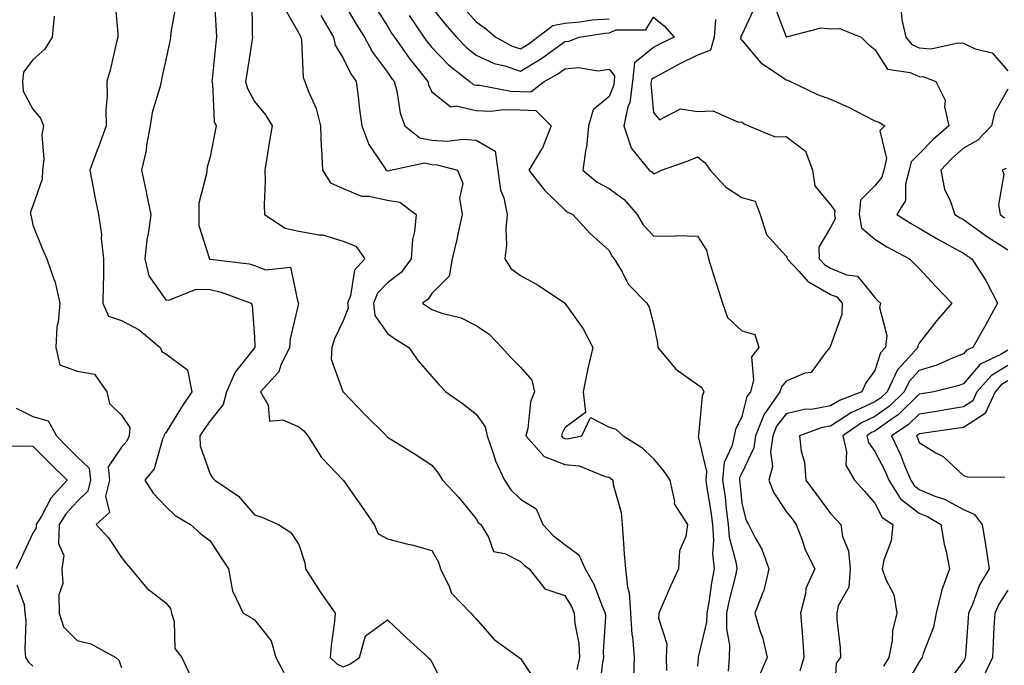
# Model space of a CAD drawing. Units: inches. Extents: x 1026563 to 1029203, y 7234538 to 7237178.
# Drawn here: x 1028025 to 1028247, y 7236290 to 7236436 of the extents above; entities that cross this region are included whole.
import ezdxf

# ---------------------------------------------------------------- set-up
doc = ezdxf.new("R2010")
doc.units = ezdxf.units.IN
doc.header["$MEASUREMENT"] = 0
doc.layers.add('Contour_10267234', color=7, linetype='Continuous', true_color=0x8f7a7d)

msp = doc.modelspace()

# ---------------------------------------------------------------- linework, layer by layer
at = {"layer": 'Contour_10267234'}
for points in [[(1028077.44, 7236441.32, 2947), (1028077.56, 7236432.4, 2947), (1028077.58, 7236431.92, 2947), (1028077.52, 7236431.38, 2947), (1028076.29, 7236423.69, 2947), (1028076.06, 7236421.92, 2947), (1028076.45, 7236420.32, 2947), (1028078.05, 7236417.42, 2947), (1028080.51, 7236414.38, 2947), (1028082.03, 7236411.92, 2947), (1028081.45, 7236408.52, 2947), (1028080.82, 7236404.69, 2947), (1028080.35, 7236401.92, 2947), (1028080.43, 7236399.54, 2947), (1028080.24, 7236394.11, 2947), (1028080.34, 7236391.92, 2947), (1028084.96, 7236388.83, 2947), (1028088.05, 7236388.15, 2947), (1028092.68, 7236387.29, 2947), (1028093.42, 7236387.29, 2947), (1028098.05, 7236385.91, 2947), (1028100.92, 7236384.8, 2947), (1028102.97, 7236381.92, 2947), (1028100.61, 7236379.35, 2947), (1028099.71, 7236373.59, 2947), (1028099.07, 7236371.92, 2947), (1028099.16, 7236370.8, 2947), (1028098.05, 7236367.9, 2947), (1028096.14, 7236363.83, 2947), (1028095.47, 7236361.92, 2947), (1028095.39, 7236359.27, 2947), (1028098.01, 7236351.97, 2947), (1028097.99, 7236351.92, 2947), (1028098.03, 7236351.9, 2947), (1028098.05, 7236351.87, 2947), (1028102.93, 7236346.79, 2947), (1028107.84, 7236341.92, 2947), (1028107.95, 7236341.81, 2947), (1028108.05, 7236341.69, 2947), (1028108.67, 7236341.3, 2947), (1028114.07, 7236337.95, 2947), (1028118.05, 7236335.35, 2947), (1028119.57, 7236333.43, 2947), (1028120.51, 7236331.92, 2947), (1028124.18, 7236328.04, 2947), (1028128.05, 7236323.23, 2947), (1028128.56, 7236322.43, 2947), (1028129.09, 7236321.92, 2947), (1028130.86, 7236319.1, 2947), (1028132, 7236315.86, 2947), (1028134.55, 7236315.41, 2947), (1028138.05, 7236313.62, 2947), (1028138.87, 7236312.73, 2947), (1028140.02, 7236311.92, 2947), (1028143.54, 7236307.4, 2947), (1028148.05, 7236305.9, 2947), (1028149.55, 7236303.42, 2947), (1028150.22, 7236301.92, 2947), (1028150.37, 7236299.59, 2947), (1028151.21, 7236295.09, 2947), (1028151.41, 7236291.92, 2947), (1028150.78, 7236289.18, 2947)], [(1028046.51, 7236440.37, 2944), (1028047.21, 7236432.75, 2944), (1028047.21, 7236431.92, 2944), (1028046.92, 7236430.78, 2944), (1028045.47, 7236424.51, 2944), (1028044.73, 7236421.92, 2944), (1028044.81, 7236418.68, 2944), (1028044.53, 7236415.43, 2944), (1028044.61, 7236411.92, 2944), (1028042.82, 7236407.14, 2944), (1028042.56, 7236406.42, 2944), (1028040.88, 7236401.92, 2944), (1028041.59, 7236398.39, 2944), (1028042.03, 7236395.9, 2944), (1028042.87, 7236391.92, 2944), (1028043.5, 7236387.38, 2944), (1028043.48, 7236386.49, 2944), (1028043.97, 7236381.92, 2944), (1028043.95, 7236377.81, 2944), (1028043.87, 7236376.11, 2944), (1028043.85, 7236371.92, 2944), (1028045.1, 7236368.96, 2944), (1028048.05, 7236368, 2944), (1028052.03, 7236365.9, 2944), (1028056.78, 7236361.92, 2944), (1028057.15, 7236361.01, 2944), (1028058.05, 7236360.45, 2944), (1028062.97, 7236356.83, 2944), (1028063.95, 7236351.92, 2944), (1028061.55, 7236348.41, 2944), (1028058.05, 7236342.62, 2944), (1028057.68, 7236342.28, 2944), (1028057.66, 7236341.92, 2944), (1028057.33, 7236341.2, 2944), (1028055.45, 7236334.52, 2944), (1028053.28, 7236331.92, 2944), (1028055.18, 7236329.05, 2944), (1028058.05, 7236325.98, 2944), (1028060.14, 7236324.01, 2944), (1028063.62, 7236321.92, 2944), (1028065.94, 7236319.82, 2944), (1028068.05, 7236318.27, 2944), (1028070.57, 7236314.44, 2944), (1028072.15, 7236311.92, 2944), (1028073.07, 7236306.93, 2944), (1028073.13, 7236306.84, 2944), (1028075.49, 7236301.92, 2944), (1028077.13, 7236301, 2944), (1028078.05, 7236300.39, 2944), (1028081.78, 7236295.65, 2944), (1028082.87, 7236291.92, 2944), (1028084.65, 7236288.53, 2944)], [(1028060.37, 7236439.6, 2945), (1028059.16, 7236433.02, 2945), (1028059.09, 7236431.92, 2945), (1028058.93, 7236431.03, 2945), (1028058.05, 7236426.85, 2945), (1028057.15, 7236422.81, 2945), (1028056.98, 7236421.92, 2945), (1028056.7, 7236420.56, 2945), (1028055, 7236414.97, 2945), (1028054.5, 7236411.92, 2945), (1028053.69, 7236407.56, 2945), (1028053.6, 7236406.37, 2945), (1028052.54, 7236401.92, 2945), (1028053.52, 7236397.4, 2945), (1028053.77, 7236396.2, 2945), (1028054.69, 7236391.92, 2945), (1028054.16, 7236388.03, 2945), (1028053.77, 7236386.2, 2945), (1028053.28, 7236381.92, 2945), (1028054.18, 7236378.05, 2945), (1028058.05, 7236372.62, 2945), (1028058.69, 7236372.56, 2945), (1028064.89, 7236375.07, 2945), (1028068.05, 7236374.96, 2945), (1028070.55, 7236374.41, 2945), (1028077.29, 7236371.92, 2945), (1028077.54, 7236371.41, 2945), (1028078.05, 7236364.21, 2945), (1028078.15, 7236362.01, 2945), (1028078.13, 7236361.92, 2945), (1028078.11, 7236361.86, 2945), (1028078.05, 7236361.8, 2945), (1028073.66, 7236356.31, 2945), (1028071.76, 7236351.92, 2945), (1028070.96, 7236349.01, 2945), (1028068.05, 7236345.37, 2945), (1028066.64, 7236343.34, 2945), (1028065.75, 7236341.92, 2945), (1028065.8, 7236339.67, 2945), (1028068.05, 7236333.29, 2945), (1028068.58, 7236332.45, 2945), (1028069.09, 7236331.92, 2945), (1028074.44, 7236328.31, 2945), (1028078.05, 7236324.16, 2945), (1028079.71, 7236323.59, 2945), (1028083.44, 7236321.92, 2945), (1028086.27, 7236320.14, 2945), (1028088.05, 7236317.41, 2945), (1028089.44, 7236313.31, 2945), (1028089.57, 7236311.92, 2945), (1028092.17, 7236307.8, 2945), (1028092.84, 7236306.71, 2945), (1028096.27, 7236301.92, 2945), (1028096.14, 7236300.01, 2945), (1028095.34, 7236294.63, 2945), (1028095.16, 7236291.92, 2945), (1028096.66, 7236290.52, 2945), (1028098.05, 7236289.84, 2945), (1028099.53, 7236290.44, 2945), (1028101.72, 7236291.92, 2945), (1028103.13, 7236296.84, 2945), (1028108.05, 7236300.43, 2945), (1028112.39, 7236296.26, 2945), (1028117.25, 7236291.92, 2945), (1028117.7, 7236291.56, 2945), (1028118.05, 7236290.85, 2945), (1028121.06, 7236284.93, 2945)], [(1028068.97, 7236441.01, 2946), (1028069.44, 7236433.31, 2946), (1028069.48, 7236431.92, 2946), (1028069.32, 7236430.65, 2946), (1028068.5, 7236422.37, 2946), (1028068.44, 7236421.92, 2946), (1028068.56, 7236421.4, 2946), (1028068.99, 7236412.87, 2946), (1028069.38, 7236411.92, 2946), (1028069.18, 7236410.8, 2946), (1028068.05, 7236404.94, 2946), (1028067.41, 7236402.57, 2946), (1028067.27, 7236401.92, 2946), (1028067.25, 7236401.13, 2946), (1028065.53, 7236394.44, 2946), (1028065.49, 7236391.92, 2946), (1028065.53, 7236389.41, 2946), (1028067.85, 7236382.12, 2946), (1028067.85, 7236381.92, 2946), (1028067.99, 7236381.85, 2946), (1028068.05, 7236381.85, 2946), (1028068.15, 7236381.83, 2946), (1028076.88, 7236380.75, 2946), (1028078.05, 7236380.43, 2946), (1028080.53, 7236379.43, 2946), (1028086.19, 7236380.06, 2946), (1028087.85, 7236372.12, 2946), (1028087.97, 7236371.92, 2946), (1028087.97, 7236371.84, 2946), (1028086.1, 7236363.86, 2946), (1028085.94, 7236361.92, 2946), (1028084.01, 7236357.89, 2946), (1028083.56, 7236356.41, 2946), (1028079.38, 7236351.92, 2946), (1028081.12, 7236348.86, 2946), (1028081.43, 7236345.3, 2946), (1028084.42, 7236345.55, 2946), (1028088.05, 7236343.96, 2946), (1028089.18, 7236343.05, 2946), (1028090.1, 7236341.92, 2946), (1028093.19, 7236337.06, 2946), (1028098.05, 7236331.93, 2946), (1028098.07, 7236331.92, 2946), (1028098.11, 7236331.86, 2946), (1028102.19, 7236326.07, 2946), (1028105.08, 7236321.92, 2946), (1028105.94, 7236319.81, 2946), (1028108.05, 7236318.72, 2946), (1028112.35, 7236317.61, 2946), (1028113.52, 7236317.38, 2946), (1028118.05, 7236316.04, 2946), (1028119.55, 7236313.42, 2946), (1028120, 7236311.92, 2946), (1028122, 7236307.98, 2946), (1028122.54, 7236306.41, 2946), (1028126.86, 7236301.92, 2946), (1028127.42, 7236301.3, 2946), (1028128.05, 7236300.65, 2946), (1028132.13, 7236296, 2946), (1028137.74, 7236291.92, 2946), (1028137.87, 7236291.75, 2946), (1028138.05, 7236291.71, 2946), (1028141.96, 7236285.84, 2946)], [(1028098.05, 7236439.91, 2950), (1028101, 7236434.87, 2950), (1028102.84, 7236431.92, 2950), (1028104.67, 7236428.54, 2950), (1028108.05, 7236424.03, 2950), (1028108.91, 7236422.78, 2950), (1028109.59, 7236421.92, 2950), (1028110.16, 7236419.82, 2950), (1028110.92, 7236414.79, 2950), (1028111.96, 7236411.92, 2950), (1028115.34, 7236409.2, 2950), (1028118.05, 7236408.67, 2950), (1028121.51, 7236408.46, 2950), (1028125.06, 7236408.92, 2950), (1028128.05, 7236408.67, 2950), (1028132.35, 7236406.22, 2950), (1028132.99, 7236401.92, 2950), (1028133.54, 7236397.41, 2950), (1028134.28, 7236395.7, 2950), (1028135.06, 7236391.92, 2950), (1028134.77, 7236388.65, 2950), (1028134.91, 7236385.06, 2950), (1028134.53, 7236381.92, 2950), (1028135.9, 7236379.76, 2950), (1028138.05, 7236378.18, 2950), (1028142.09, 7236375.95, 2950), (1028148.01, 7236371.96, 2950), (1028148.05, 7236371.93, 2950), (1028148.07, 7236371.92, 2950), (1028148.09, 7236371.89, 2950), (1028152.21, 7236366.08, 2950), (1028154.38, 7236361.92, 2950), (1028153.26, 7236357.13, 2950), (1028153.17, 7236356.81, 2950), (1028152.21, 7236351.92, 2950), (1028152.74, 7236347.23, 2950), (1028148.05, 7236343.75, 2950), (1028147.44, 7236342.54, 2950), (1028147.29, 7236341.92, 2950), (1028147.64, 7236341.51, 2950), (1028148.05, 7236341.36, 2950), (1028148.67, 7236341.3, 2950), (1028151.92, 7236341.92, 2950), (1028153.85, 7236346.12, 2950), (1028158.05, 7236343.93, 2950), (1028159.61, 7236343.49, 2950), (1028161.21, 7236341.92, 2950), (1028165.43, 7236339.3, 2950), (1028168.05, 7236336.73, 2950), (1028170.28, 7236334.15, 2950), (1028171.76, 7236331.92, 2950), (1028172.84, 7236327.14, 2950), (1028172.74, 7236326.62, 2950), (1028175.73, 7236321.92, 2950), (1028175.39, 7236319.25, 2950), (1028173.97, 7236316.01, 2950), (1028173.71, 7236311.92, 2950), (1028171.94, 7236308.03, 2950), (1028170.28, 7236304.15, 2950), (1028169.3, 7236301.92, 2950), (1028169.2, 7236300.77, 2950), (1028171.1, 7236294.97, 2950), (1028170.98, 7236291.92, 2950), (1028171, 7236288.97, 2950)], [(1028105.14, 7236439.02, 2951), (1028108.05, 7236434.4, 2951), (1028108.99, 7236432.85, 2951), (1028109.61, 7236431.92, 2951), (1028113.11, 7236426.97, 2951), (1028113.54, 7236426.43, 2951), (1028117.15, 7236421.92, 2951), (1028117.33, 7236421.21, 2951), (1028118.05, 7236419.62, 2951), (1028122.35, 7236416.22, 2951), (1028123.54, 7236416.43, 2951), (1028128.05, 7236415.37, 2951), (1028131.39, 7236415.26, 2951), (1028134.32, 7236415.65, 2951), (1028138.05, 7236415.56, 2951), (1028141.51, 7236415.37, 2951), (1028144.96, 7236411.92, 2951), (1028143.01, 7236406.97, 2951), (1028142.8, 7236406.68, 2951), (1028139.92, 7236401.92, 2951), (1028143.52, 7236397.38, 2951), (1028148.05, 7236392.94, 2951), (1028148.62, 7236392.48, 2951), (1028149.87, 7236391.92, 2951), (1028153.79, 7236387.66, 2951), (1028158.05, 7236383.8, 2951), (1028158.67, 7236382.54, 2951), (1028159.24, 7236381.92, 2951), (1028160.98, 7236379, 2951), (1028162.35, 7236376.22, 2951), (1028166.59, 7236371.92, 2951), (1028167.13, 7236371, 2951), (1028168.05, 7236367.23, 2951), (1028168.99, 7236362.85, 2951), (1028169.05, 7236361.92, 2951), (1028173.13, 7236356.99, 2951), (1028178.05, 7236353.55, 2951), (1028179.01, 7236352.88, 2951), (1028179.46, 7236351.92, 2951), (1028179.09, 7236350.88, 2951), (1028178.25, 7236342.13, 2951), (1028178.21, 7236341.92, 2951), (1028178.19, 7236341.79, 2951), (1028180.08, 7236333.94, 2951), (1028179.91, 7236331.92, 2951), (1028180.2, 7236329.77, 2951), (1028181, 7236324.87, 2951), (1028181.39, 7236321.92, 2951), (1028181.66, 7236318.3, 2951), (1028181.43, 7236315.3, 2951), (1028181.8, 7236311.92, 2951), (1028181.16, 7236308.81, 2951), (1028180.57, 7236304.44, 2951), (1028180.1, 7236301.92, 2951), (1028180.06, 7236299.91, 2951), (1028178.17, 7236292.03, 2951), (1028178.15, 7236291.92, 2951), (1028178.15, 7236291.82, 2951), (1028178.05, 7236289.93, 2951)], [(1028191.04, 7236438.93, 2955), (1028188.05, 7236432.49, 2955), (1028187.82, 7236432.16, 2955), (1028187.8, 7236431.92, 2955), (1028187.7, 7236431.57, 2955), (1028188.05, 7236431.24, 2955), (1028192.31, 7236426.18, 2955), (1028196.72, 7236423.25, 2955), (1028198.05, 7236422.28, 2955), (1028198.38, 7236422.26, 2955), (1028199.03, 7236421.92, 2955), (1028205.12, 7236418.99, 2955), (1028208.05, 7236417.91, 2955), (1028212.21, 7236416.08, 2955), (1028215.73, 7236414.24, 2955), (1028218.05, 7236413.09, 2955), (1028218.91, 7236412.78, 2955), (1028220.3, 7236411.92, 2955), (1028219.14, 7236410.82, 2955), (1028220.67, 7236404.54, 2955), (1028220.04, 7236401.92, 2955), (1028219.61, 7236400.36, 2955), (1028218.05, 7236398.35, 2955), (1028214.81, 7236395.17, 2955), (1028214.53, 7236391.92, 2955), (1028215.04, 7236388.92, 2955), (1028218.05, 7236386.32, 2955), (1028220.76, 7236384.63, 2955), (1028225.88, 7236381.92, 2955), (1028226.94, 7236380.82, 2955), (1028228.05, 7236379.73, 2955), (1028231.76, 7236375.64, 2955), (1028235.37, 7236371.92, 2955), (1028231.98, 7236367.99, 2955), (1028228.05, 7236362.85, 2955), (1028227.72, 7236362.24, 2955), (1028227.7, 7236361.92, 2955), (1028224.87, 7236358.73, 2955), (1028223.13, 7236356.84, 2955), (1028220.78, 7236351.92, 2955), (1028219.4, 7236350.57, 2955), (1028218.05, 7236349.62, 2955), (1028213.69, 7236347.57, 2955), (1028212.76, 7236347.21, 2955), (1028208.05, 7236344.16, 2955), (1028206.14, 7236343.82, 2955), (1028201.04, 7236341.92, 2955), (1028201.43, 7236338.53, 2955), (1028202.13, 7236336.01, 2955), (1028202.46, 7236331.92, 2955), (1028204.87, 7236328.74, 2955), (1028208.05, 7236324.44, 2955), (1028209.26, 7236323.13, 2955), (1028210.32, 7236321.92, 2955), (1028210.75, 7236319.22, 2955), (1028212.11, 7236315.98, 2955), (1028212.44, 7236311.92, 2955), (1028212.15, 7236307.83, 2955), (1028209.75, 7236303.62, 2955), (1028209.42, 7236301.92, 2955), (1028209.46, 7236300.51, 2955), (1028210.24, 7236294.12, 2955), (1028210.3, 7236291.92, 2955), (1028209.34, 7236290.63, 2955), (1028208.85, 7236282.72, 2955)], [(1028195.3, 7236439.17, 2956), (1028198.05, 7236432.01, 2956), (1028198.13, 7236432, 2956), (1028205.94, 7236434.04, 2956), (1028208.05, 7236433.84, 2956), (1028210.04, 7236433.9, 2956), (1028214.92, 7236431.92, 2956), (1028216.51, 7236430.39, 2956), (1028218.05, 7236429.14, 2956), (1028220.88, 7236424.75, 2956), (1028226, 7236423.97, 2956), (1028228.05, 7236423.04, 2956), (1028229.1, 7236422.97, 2956), (1028231.82, 7236421.92, 2956), (1028233.89, 7236417.75, 2956), (1028233.77, 7236416.2, 2956), (1028234.71, 7236411.92, 2956), (1028231.16, 7236408.82, 2956), (1028228.05, 7236405.58, 2956), (1028226.21, 7236403.77, 2956), (1028225.76, 7236401.92, 2956), (1028224.91, 7236398.78, 2956), (1028224.94, 7236395.04, 2956), (1028222.97, 7236391.92, 2956), (1028226.06, 7236389.93, 2956), (1028228.05, 7236388.82, 2956), (1028232.41, 7236386.28, 2956), (1028235.24, 7236384.72, 2956), (1028238.05, 7236383.16, 2956), (1028238.77, 7236382.64, 2956), (1028239.94, 7236381.92, 2956), (1028243.11, 7236376.99, 2956), (1028243.23, 7236376.74, 2956), (1028245.71, 7236371.92, 2956), (1028243.01, 7236366.96, 2956), (1028242.91, 7236366.78, 2956), (1028240.14, 7236361.92, 2956), (1028238.71, 7236361.26, 2956), (1028238.05, 7236360.47, 2956), (1028235.71, 7236359.58, 2956), (1028232.03, 7236357.94, 2956), (1028228.05, 7236356.7, 2956), (1028225.76, 7236354.21, 2956), (1028224.67, 7236351.92, 2956), (1028221.31, 7236348.65, 2956), (1028218.05, 7236346.32, 2956), (1028215.04, 7236344.92, 2956), (1028210.78, 7236341.92, 2956), (1028211.66, 7236338.31, 2956), (1028211.49, 7236335.36, 2956), (1028213.44, 7236331.92, 2956), (1028215.65, 7236329.53, 2956), (1028218.05, 7236326.75, 2956), (1028219.65, 7236323.52, 2956), (1028222.09, 7236321.92, 2956), (1028221.72, 7236318.25, 2956), (1028220.04, 7236313.91, 2956), (1028219.69, 7236311.92, 2956), (1028220.49, 7236309.49, 2956), (1028222.29, 7236306.15, 2956), (1028222.99, 7236301.92, 2956), (1028222, 7236297.97, 2956), (1028221.92, 7236295.78, 2956), (1028221.21, 7236291.92, 2956), (1028220, 7236289.97, 2956)], [(1028084.73, 7236438.61, 2948), (1028088.05, 7236432.85, 2948), (1028088.34, 7236432.22, 2948), (1028088.52, 7236431.92, 2948), (1028088.67, 7236431.3, 2948), (1028089.01, 7236422.87, 2948), (1028089.42, 7236421.92, 2948), (1028090.14, 7236419.84, 2948), (1028091.94, 7236415.82, 2948), (1028092.91, 7236411.92, 2948), (1028093.11, 7236406.97, 2948), (1028093.15, 7236406.83, 2948), (1028093.42, 7236401.92, 2948), (1028095.2, 7236399.07, 2948), (1028098.05, 7236397.8, 2948), (1028102.17, 7236396.04, 2948), (1028103.89, 7236396.08, 2948), (1028108.05, 7236395.16, 2948), (1028110.84, 7236394.7, 2948), (1028114.53, 7236391.92, 2948), (1028114.16, 7236388.04, 2948), (1028113.67, 7236386.3, 2948), (1028113.4, 7236381.92, 2948), (1028111.14, 7236378.84, 2948), (1028108.05, 7236376.5, 2948), (1028105.82, 7236374.16, 2948), (1028104.92, 7236371.92, 2948), (1028105.22, 7236369.09, 2948), (1028108.05, 7236365.05, 2948), (1028109.89, 7236363.76, 2948), (1028112.89, 7236361.92, 2948), (1028114.98, 7236358.85, 2948), (1028118.05, 7236355.33, 2948), (1028119.67, 7236353.54, 2948), (1028121.25, 7236351.92, 2948), (1028125.22, 7236349.09, 2948), (1028128.05, 7236346.88, 2948), (1028130.12, 7236343.98, 2948), (1028130.53, 7236341.92, 2948), (1028131.94, 7236338.03, 2948), (1028132.44, 7236336.31, 2948), (1028134.44, 7236331.92, 2948), (1028135.92, 7236329.79, 2948), (1028138.05, 7236327.67, 2948), (1028141.62, 7236325.49, 2948), (1028143.09, 7236321.92, 2948), (1028145.49, 7236319.36, 2948), (1028148.05, 7236317.44, 2948), (1028151.27, 7236315.13, 2948), (1028152.7, 7236311.92, 2948), (1028154.61, 7236308.47, 2948), (1028156.47, 7236303.49, 2948), (1028157.17, 7236301.92, 2948), (1028157.23, 7236301.1, 2948), (1028156.76, 7236293.21, 2948), (1028156.84, 7236291.92, 2948), (1028156.49, 7236290.36, 2948), (1028155.8, 7236284.17, 2948)], [(1028092.99, 7236436.87, 2949), (1028095.86, 7236431.92, 2949), (1028096.29, 7236430.17, 2949), (1028098.05, 7236427.19, 2949), (1028099.77, 7236423.64, 2949), (1028101, 7236421.92, 2949), (1028101.45, 7236418.53, 2949), (1028101.76, 7236415.63, 2949), (1028102.29, 7236411.92, 2949), (1028103.89, 7236407.75, 2949), (1028107.41, 7236402.56, 2949), (1028107.8, 7236401.92, 2949), (1028107.95, 7236401.82, 2949), (1028108.05, 7236401.8, 2949), (1028108.19, 7236401.77, 2949), (1028108.75, 7236401.92, 2949), (1028116.43, 7236403.55, 2949), (1028118.05, 7236403.23, 2949), (1028119.28, 7236403.16, 2949), (1028123.87, 7236401.92, 2949), (1028125.06, 7236398.93, 2949), (1028124.34, 7236395.63, 2949), (1028124.91, 7236391.92, 2949), (1028124.01, 7236387.88, 2949), (1028123.69, 7236386.28, 2949), (1028122.64, 7236381.92, 2949), (1028121.96, 7236378.01, 2949), (1028118.05, 7236374.07, 2949), (1028117.21, 7236372.77, 2949), (1028115.96, 7236371.92, 2949), (1028117.17, 7236371.04, 2949), (1028118.05, 7236370.48, 2949), (1028120.3, 7236369.67, 2949), (1028124.71, 7236368.58, 2949), (1028128.05, 7236366.83, 2949), (1028131.02, 7236364.89, 2949), (1028133.83, 7236361.92, 2949), (1028135.8, 7236359.68, 2949), (1028138.05, 7236357.43, 2949), (1028140.63, 7236354.51, 2949), (1028141.21, 7236351.92, 2949), (1028140.34, 7236349.63, 2949), (1028139.73, 7236343.6, 2949), (1028139.3, 7236341.92, 2949), (1028143.42, 7236337.29, 2949), (1028148.05, 7236335.51, 2949), (1028151.35, 7236335.22, 2949), (1028157.21, 7236332.77, 2949), (1028158.05, 7236332.63, 2949), (1028158.48, 7236332.34, 2949), (1028158.91, 7236331.92, 2949), (1028159.01, 7236330.96, 2949), (1028160.78, 7236324.65, 2949), (1028161, 7236321.92, 2949), (1028161.27, 7236318.71, 2949), (1028161.45, 7236315.33, 2949), (1028161.74, 7236311.92, 2949), (1028162.19, 7236307.78, 2949), (1028162.62, 7236306.5, 2949), (1028162.91, 7236301.92, 2949), (1028163.23, 7236297.1, 2949), (1028163.32, 7236296.65, 2949), (1028163.71, 7236291.92, 2949), (1028163.6, 7236287.47, 2949)], [(1028112.95, 7236436.82, 2952), (1028116.27, 7236431.92, 2952), (1028117.01, 7236430.88, 2952), (1028118.05, 7236429.6, 2952), (1028121.86, 7236425.72, 2952), (1028126.66, 7236421.92, 2952), (1028127.39, 7236421.26, 2952), (1028128.05, 7236421.1, 2952), (1028128.89, 7236421.08, 2952), (1028135.88, 7236419.76, 2952), (1028138.05, 7236419.71, 2952), (1028140.39, 7236419.58, 2952), (1028143.38, 7236421.92, 2952), (1028146.39, 7236423.58, 2952), (1028148.05, 7236424.79, 2952), (1028151.19, 7236425.06, 2952), (1028155.59, 7236424.38, 2952), (1028158.05, 7236424.75, 2952), (1028159.3, 7236423.18, 2952), (1028159.18, 7236421.92, 2952), (1028159.05, 7236420.92, 2952), (1028158.05, 7236418.54, 2952), (1028154.46, 7236415.52, 2952), (1028153.42, 7236411.92, 2952), (1028152.93, 7236407.04, 2952), (1028152.84, 7236406.71, 2952), (1028152.15, 7236401.92, 2952), (1028155.35, 7236399.22, 2952), (1028158.05, 7236397.78, 2952), (1028161.45, 7236395.32, 2952), (1028164.38, 7236391.92, 2952), (1028165.73, 7236389.6, 2952), (1028168.05, 7236387.12, 2952), (1028172.93, 7236387.05, 2952), (1028173.28, 7236387.16, 2952), (1028178.05, 7236387.02, 2952), (1028180.04, 7236383.9, 2952), (1028180.53, 7236381.92, 2952), (1028181.66, 7236378.31, 2952), (1028182.29, 7236376.17, 2952), (1028183.69, 7236371.92, 2952), (1028184.77, 7236368.64, 2952), (1028188.05, 7236365.66, 2952), (1028190.98, 7236364.85, 2952), (1028191.88, 7236361.92, 2952), (1028190.2, 7236359.76, 2952), (1028190.63, 7236354.51, 2952), (1028189.94, 7236351.92, 2952), (1028189.16, 7236350.81, 2952), (1028188.05, 7236346.3, 2952), (1028186.62, 7236343.35, 2952), (1028186.27, 7236341.92, 2952), (1028185.86, 7236339.74, 2952), (1028184.05, 7236335.92, 2952), (1028183.69, 7236331.92, 2952), (1028184.22, 7236328.09, 2952), (1028184.5, 7236325.47, 2952), (1028184.96, 7236321.92, 2952), (1028185.18, 7236319.05, 2952), (1028186.72, 7236313.25, 2952), (1028186.86, 7236311.92, 2952), (1028186.57, 7236310.43, 2952), (1028185.14, 7236304.84, 2952), (1028184.59, 7236301.92, 2952), (1028184.53, 7236298.39, 2952), (1028185.24, 7236294.72, 2952), (1028185.16, 7236291.92, 2952), (1028184.92, 7236288.8, 2952)], [(1028118.05, 7236438.64, 2953), (1028121.04, 7236434.9, 2953), (1028123.62, 7236431.92, 2953), (1028125.82, 7236429.68, 2953), (1028128.05, 7236427.88, 2953), (1028132.11, 7236425.99, 2953), (1028134.53, 7236425.45, 2953), (1028138.05, 7236424.26, 2953), (1028142.85, 7236427.12, 2953), (1028144.48, 7236428.34, 2953), (1028148.05, 7236430.95, 2953), (1028148.95, 7236431.03, 2953), (1028151.33, 7236431.92, 2953), (1028157.09, 7236432.87, 2953), (1028158.05, 7236432.93, 2953), (1028159.69, 7236433.56, 2953), (1028166.35, 7236433.62, 2953), (1028168.05, 7236436.42, 2953), (1028170.55, 7236434.41, 2953), (1028172.74, 7236431.92, 2953), (1028169.57, 7236430.4, 2953), (1028168.05, 7236429.6, 2953), (1028163.81, 7236426.15, 2953), (1028163.36, 7236421.92, 2953), (1028162.76, 7236417.22, 2953), (1028162.33, 7236416.19, 2953), (1028161.39, 7236411.92, 2953), (1028163.05, 7236406.93, 2953), (1028163.15, 7236406.81, 2953), (1028167.11, 7236401.92, 2953), (1028167.68, 7236401.55, 2953), (1028168.05, 7236401.09, 2953), (1028168.66, 7236401.31, 2953), (1028169.92, 7236401.92, 2953), (1028175.94, 7236404.03, 2953), (1028178.05, 7236404.95, 2953), (1028179.75, 7236403.61, 2953), (1028180.88, 7236401.92, 2953), (1028184.3, 7236398.17, 2953), (1028188.05, 7236395.76, 2953), (1028191.04, 7236394.92, 2953), (1028192.13, 7236391.92, 2953), (1028193.56, 7236387.43, 2953), (1028198.05, 7236382.48, 2953), (1028198.28, 7236382.14, 2953), (1028198.28, 7236381.92, 2953), (1028200.92, 7236379.06, 2953), (1028202.91, 7236376.78, 2953), (1028203.38, 7236376.58, 2953), (1028208.05, 7236373.89, 2953), (1028209.44, 7236373.31, 2953), (1028210.69, 7236371.92, 2953), (1028210.61, 7236369.37, 2953), (1028208.05, 7236362.27, 2953), (1028207.93, 7236362.05, 2953), (1028207.87, 7236361.92, 2953), (1028206.94, 7236360.81, 2953), (1028203.69, 7236356.28, 2953), (1028202.21, 7236356.09, 2953), (1028198.05, 7236354.3, 2953), (1028196.94, 7236353.04, 2953), (1028196.62, 7236351.92, 2953), (1028193.38, 7236347.25, 2953), (1028193.09, 7236346.88, 2953), (1028191.08, 7236341.92, 2953), (1028190.73, 7236339.24, 2953), (1028188.05, 7236333.52, 2953), (1028187.52, 7236332.44, 2953), (1028187.48, 7236331.92, 2953), (1028187.56, 7236331.42, 2953), (1028188.05, 7236326.66, 2953), (1028188.99, 7236322.86, 2953), (1028189.53, 7236321.92, 2953), (1028191.04, 7236318.93, 2953), (1028192.52, 7236316.39, 2953), (1028194.14, 7236311.92, 2953), (1028192.95, 7236307.02, 2953), (1028192.74, 7236306.6, 2953), (1028190.94, 7236301.92, 2953), (1028192.19, 7236297.79, 2953), (1028192.68, 7236296.54, 2953), (1028193.73, 7236291.92, 2953), (1028192, 7236287.97, 2953)], [(1028125.02, 7236438.88, 2954), (1028128.05, 7236435.41, 2954), (1028130.12, 7236433.98, 2954), (1028132.48, 7236431.92, 2954), (1028136.08, 7236429.95, 2954), (1028138.05, 7236429.28, 2954), (1028139.71, 7236430.27, 2954), (1028141.9, 7236431.92, 2954), (1028145.39, 7236434.58, 2954), (1028148.05, 7236435.11, 2954), (1028151.51, 7236435.38, 2954), (1028154.16, 7236435.82, 2954), (1028158.05, 7236436.05, 2954)], [(1028223.97, 7236437.84, 2957), (1028224.09, 7236435.88, 2957), (1028225.06, 7236431.92, 2957), (1028226.39, 7236430.26, 2957), (1028228.05, 7236429.51, 2957), (1028230.63, 7236429.34, 2957), (1028236.84, 7236430.7, 2957), (1028238.05, 7236430.55, 2957), (1028240.63, 7236429.34, 2957), (1028244.51, 7236428.38, 2957), (1028248.05, 7236424.33, 2957)], [(1028032.82, 7236436.69, 2943), (1028032.42, 7236431.92, 2943), (1028030.73, 7236429.24, 2943), (1028028.05, 7236426.8, 2943), (1028025.96, 7236424.02, 2943), (1028025.69, 7236421.92, 2943), (1028025.88, 7236419.75, 2943), (1028028.05, 7236415.7, 2943), (1028029.77, 7236413.64, 2943), (1028030.47, 7236411.92, 2943), (1028030.04, 7236409.93, 2943), (1028030.55, 7236404.42, 2943), (1028030.22, 7236401.92, 2943), (1028030.12, 7236399.86, 2943), (1028028.05, 7236393.87, 2943), (1028027.54, 7236392.43, 2943), (1028027.52, 7236391.92, 2943), (1028027.64, 7236391.52, 2943), (1028028.05, 7236389.47, 2943), (1028030.2, 7236384.06, 2943), (1028031.19, 7236381.92, 2943), (1028032.85, 7236377.12, 2943), (1028032.97, 7236376.85, 2943), (1028034.1, 7236371.92, 2943), (1028033.75, 7236367.62, 2943), (1028033.44, 7236366.53, 2943), (1028033.19, 7236361.92, 2943), (1028034.1, 7236357.97, 2943), (1028038.05, 7236356.54, 2943), (1028041.98, 7236355.85, 2943), (1028044.73, 7236351.92, 2943), (1028045.35, 7236349.22, 2943), (1028048.05, 7236346.62, 2943), (1028049.96, 7236343.82, 2943), (1028049.77, 7236341.92, 2943), (1028049.24, 7236340.73, 2943), (1028048.05, 7236339.39, 2943), (1028045, 7236334.97, 2943), (1028045.32, 7236331.92, 2943), (1028044.44, 7236328.31, 2943), (1028045.34, 7236324.63, 2943), (1028042.35, 7236321.92, 2943), (1028045.1, 7236318.96, 2943), (1028048.05, 7236314.5, 2943), (1028049.2, 7236313.08, 2943), (1028050.16, 7236311.92, 2943), (1028053.73, 7236307.6, 2943), (1028058.05, 7236304.23, 2943), (1028059.09, 7236302.96, 2943), (1028059.32, 7236301.92, 2943), (1028059.91, 7236300.06, 2943), (1028060.1, 7236293.98, 2943), (1028061.66, 7236291.92, 2943), (1028063.69, 7236287.55, 2943)], [(1028182.05, 7236435.92, 2954), (1028181.76, 7236431.92, 2954), (1028180.96, 7236429, 2954), (1028178.05, 7236427.91, 2954), (1028174.05, 7236425.91, 2954), (1028169.73, 7236423.61, 2954), (1028168.05, 7236422.72, 2954), (1028167.6, 7236422.36, 2954), (1028167.56, 7236421.92, 2954), (1028167.48, 7236421.35, 2954), (1028168.05, 7236414.97, 2954), (1028169.44, 7236413.3, 2954), (1028174.2, 7236415.76, 2954), (1028178.05, 7236415.18, 2954), (1028181.45, 7236415.31, 2954), (1028187.23, 7236412.74, 2954), (1028188.05, 7236412.84, 2954), (1028188.52, 7236412.4, 2954), (1028189.53, 7236411.92, 2954), (1028195.55, 7236409.42, 2954), (1028198.05, 7236409.54, 2954), (1028202.37, 7236406.24, 2954), (1028203.97, 7236401.92, 2954), (1028204.48, 7236398.35, 2954), (1028208.05, 7236394.13, 2954), (1028208.97, 7236392.84, 2954), (1028208.89, 7236391.92, 2954), (1028209.07, 7236390.9, 2954), (1028208.05, 7236388.97, 2954), (1028205.41, 7236384.56, 2954), (1028205.49, 7236381.92, 2954), (1028206.72, 7236380.58, 2954), (1028208.05, 7236379.81, 2954), (1028211.66, 7236378.3, 2954), (1028214.1, 7236377.96, 2954), (1028218.05, 7236373.16, 2954), (1028218.66, 7236372.53, 2954), (1028219.28, 7236371.92, 2954), (1028219.05, 7236370.92, 2954), (1028220.71, 7236364.57, 2954), (1028220.43, 7236361.92, 2954), (1028219.32, 7236360.66, 2954), (1028218.05, 7236356.68, 2954), (1028216.02, 7236353.95, 2954), (1028215.12, 7236351.92, 2954), (1028210.02, 7236349.96, 2954), (1028208.05, 7236348.69, 2954), (1028204.12, 7236347.99, 2954), (1028202.05, 7236347.92, 2954), (1028198.05, 7236346.92, 2954), (1028195.86, 7236344.11, 2954), (1028194.98, 7236341.92, 2954), (1028194.5, 7236338.38, 2954), (1028194.91, 7236335.06, 2954), (1028194.14, 7236331.92, 2954), (1028195.22, 7236329.08, 2954), (1028198.05, 7236324.9, 2954), (1028199.34, 7236323.2, 2954), (1028200.28, 7236321.92, 2954), (1028201.68, 7236318.28, 2954), (1028202.33, 7236316.19, 2954), (1028204.5, 7236311.92, 2954), (1028202.48, 7236307.48, 2954), (1028202.41, 7236306.28, 2954), (1028201.25, 7236301.92, 2954), (1028201.53, 7236298.45, 2954), (1028201.76, 7236295.64, 2954), (1028202.03, 7236291.92, 2954), (1028201.1, 7236288.86, 2954)], [(1028248.05, 7236420.2, 2957), (1028245.06, 7236414.9, 2957), (1028244.32, 7236411.92, 2957), (1028241.29, 7236408.69, 2957), (1028238.05, 7236406.87, 2957), (1028235.41, 7236404.56, 2957), (1028232.89, 7236401.92, 2957), (1028233.75, 7236397.62, 2957), (1028235.12, 7236394.86, 2957), (1028236.08, 7236391.92, 2957), (1028237.31, 7236391.19, 2957), (1028238.05, 7236390.78, 2957), (1028242.13, 7236387.83, 2957), (1028243.19, 7236387.06, 2957), (1028248.05, 7236383.96, 2957)], [(1028247.68, 7236402.29, 2958), (1028246.78, 7236401.92, 2958), (1028247.17, 7236401.04, 2958), (1028245.9, 7236394.06, 2958), (1028246.29, 7236391.92, 2958), (1028247.31, 7236391.17, 2958)], [(1028248.05, 7236361.27, 2957), (1028246.43, 7236360.29, 2957), (1028241.82, 7236358.14, 2957), (1028238.05, 7236353.73, 2957), (1028236.74, 7236353.22, 2957), (1028231.33, 7236351.92, 2957), (1028228.56, 7236351.41, 2957), (1028228.05, 7236351.33, 2957), (1028223.26, 7236346.71, 2957), (1028221.96, 7236345.82, 2957), (1028218.05, 7236343.04, 2957), (1028217.29, 7236342.68, 2957), (1028216.19, 7236341.92, 2957), (1028216.57, 7236340.43, 2957), (1028218.05, 7236338.4, 2957), (1028220.26, 7236334.13, 2957), (1028221.17, 7236331.92, 2957), (1028223.85, 7236327.73, 2957), (1028228.05, 7236324.53, 2957), (1028229.89, 7236323.77, 2957), (1028232.93, 7236321.92, 2957), (1028233.66, 7236317.53, 2957), (1028234.09, 7236315.88, 2957), (1028234.87, 7236311.92, 2957), (1028233.07, 7236306.95, 2957), (1028233.05, 7236306.91, 2957), (1028231.9, 7236301.92, 2957), (1028231.23, 7236298.74, 2957), (1028228.97, 7236292.85, 2957), (1028228.71, 7236291.92, 2957), (1028228.44, 7236291.54, 2957), (1028228.05, 7236290.96, 2957), (1028224.75, 7236285.22, 2957)], [(1028248.05, 7236357.82, 2958), (1028244.36, 7236355.61, 2958), (1028241.06, 7236351.92, 2958), (1028240.12, 7236349.85, 2958), (1028238.05, 7236348.51, 2958), (1028233.97, 7236347.84, 2958), (1028232.41, 7236347.55, 2958), (1028228.05, 7236346.86, 2958), (1028225.55, 7236344.43, 2958), (1028221.78, 7236341.92, 2958), (1028223.81, 7236337.68, 2958), (1028224.73, 7236335.24, 2958), (1028226.12, 7236331.92, 2958), (1028226.88, 7236330.74, 2958), (1028228.05, 7236329.84, 2958), (1028231.6, 7236328.36, 2958), (1028233.77, 7236327.63, 2958), (1028238.05, 7236325.29, 2958), (1028240.45, 7236324.31, 2958), (1028242.21, 7236321.92, 2958), (1028243.05, 7236316.93, 2958), (1028243.07, 7236316.91, 2958), (1028243.83, 7236311.92, 2958), (1028241.66, 7236308.31, 2958), (1028240.04, 7236303.9, 2958), (1028239.14, 7236301.92, 2958), (1028239.09, 7236300.88, 2958), (1028238.48, 7236292.34, 2958), (1028238.44, 7236291.92, 2958), (1028238.32, 7236291.65, 2958), (1028238.05, 7236291.09, 2958), (1028234.12, 7236285.85, 2958)], [(1028248.05, 7236354.36, 2959), (1028246.53, 7236353.44, 2959), (1028245.16, 7236351.92, 2959), (1028242.93, 7236347.03, 2959), (1028238.05, 7236343.87, 2959), (1028236.37, 7236343.59, 2959), (1028228.6, 7236342.47, 2959), (1028228.05, 7236342.38, 2959), (1028227.82, 7236342.15, 2959), (1028227.46, 7236341.92, 2959), (1028227.66, 7236341.52, 2959), (1028228.05, 7236340.46, 2959), (1028231.82, 7236338.15, 2959), (1028233.42, 7236337.29, 2959), (1028238.05, 7236333, 2959), (1028238.85, 7236332.71, 2959), (1028247.35, 7236332.63, 2959)], [(1028024.3, 7236348.18, 2942), (1028028.05, 7236346.3, 2942), (1028031.47, 7236345.33, 2942), (1028033.36, 7236341.92, 2942), (1028035.69, 7236339.56, 2942), (1028038.05, 7236337.23, 2942), (1028040.78, 7236334.66, 2942), (1028041.06, 7236331.92, 2942), (1028040.47, 7236329.49, 2942), (1028038.05, 7236327.15, 2942), (1028035.53, 7236324.44, 2942), (1028034.01, 7236321.92, 2942), (1028033.81, 7236317.68, 2942), (1028035, 7236314.98, 2942), (1028034.57, 7236311.92, 2942), (1028034.79, 7236308.65, 2942), (1028033.87, 7236306.09, 2942), (1028033.99, 7236301.92, 2942), (1028034.96, 7236298.84, 2942), (1028038.05, 7236295.73, 2942), (1028041.16, 7236295.03, 2942), (1028046.74, 7236291.92, 2942), (1028047.42, 7236291.3, 2942), (1028048.05, 7236289.64, 2942)], [(1028020.39, 7236339.58, 2941), (1028025.8, 7236339.67, 2941), (1028028.05, 7236339.66, 2941), (1028031.88, 7236335.75, 2941), (1028035.78, 7236331.92, 2941), (1028032.09, 7236327.88, 2941), (1028029.96, 7236323.82, 2941), (1028028.79, 7236321.92, 2941), (1028028.77, 7236321.21, 2941), (1028028.05, 7236319.95, 2941), (1028025.51, 7236314.47, 2941), (1028024.28, 7236311.92, 2941)], [(1028024.42, 7236308.3, 2941), (1028026.08, 7236303.88, 2941), (1028026.23, 7236301.92, 2941), (1028026.43, 7236300.31, 2941), (1028026.25, 7236293.73, 2941), (1028026.41, 7236291.92, 2941), (1028027.03, 7236290.89, 2941), (1028028.05, 7236289.96, 2941)], [(1028248.05, 7236307.09, 2959), (1028246, 7236303.97, 2959), (1028245.08, 7236301.92, 2959), (1028244.91, 7236298.77, 2959), (1028244.75, 7236295.23, 2959), (1028244.55, 7236291.92, 2959), (1028242.5, 7236287.47, 2959)]]:
    msp.add_polyline3d(points, dxfattribs=at)

doc.saveas('drawing.dxf')
